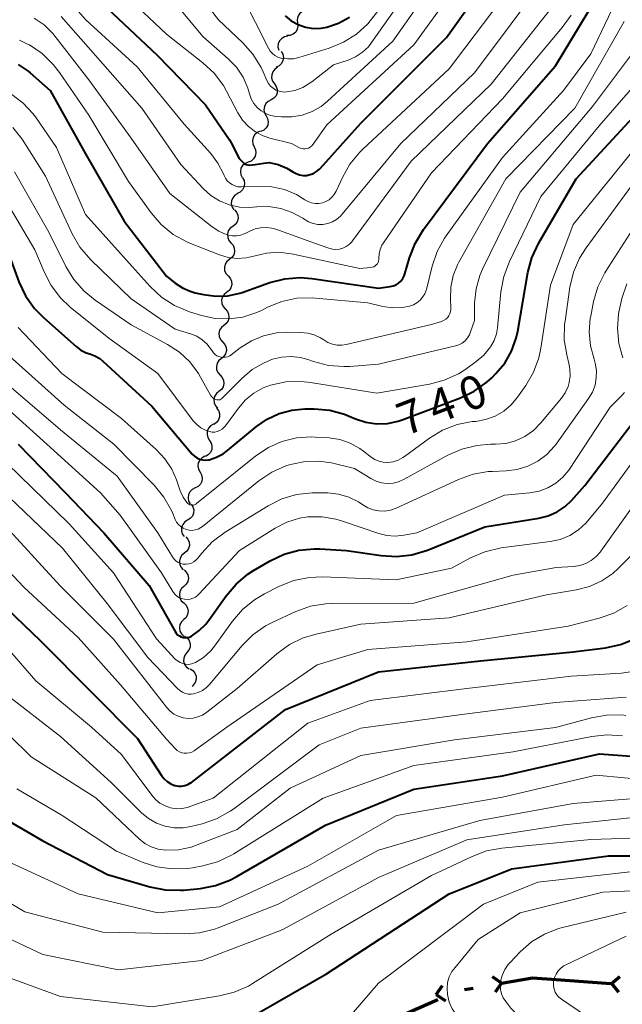
# Model space of a CAD drawing. Units: metres. Extents: x -70000 to -68000, y 18000 to 19500.
# Drawn here: x -68880 to -68811, y 19190 to 19301 of the extents above; entities that cross this region are included whole.
import ezdxf

# ---------------------------------------------------------------- set-up
doc = ezdxf.new("R2010")
doc.units = ezdxf.units.M
for name, color, linetype, lineweight in [('110100_都府県界', 7, 'Continuous', 70), ('510200_細流', 7, 'Continuous', 30), ('710100_等高線(計曲線)', 7, 'Continuous', 40), ('710200_等高線(主曲線)', 7, 'Continuous', 13)]:
    doc.layers.add(name, color=color, linetype=linetype, lineweight=lineweight)
doc.styles.add('Style-WORKING', font='MS Gothic.ttf')

msp = doc.modelspace()

# ---------------------------------------------------------------- linework, layer by layer
at = {"layer": '110100_都府県界', "linetype": 'Continuous', "lineweight": 70}
for p, q in [((-68825.09, 19192.08), (-68826.11, 19192.79)), ((-68812.67, 19192.02), (-68811.7, 19192.82)), ((-68832.48, 19190.78), (-68831.76, 19191.8)), ((-68829.27, 19191.34), (-68828.29, 19191.52)), ((-68825.09, 19192.08), (-68825.81, 19191.05)), ((-68812.67, 19192.02), (-68811.87, 19191.06)), ((-68838.02, 19187.69), (-68832.31, 19190.24)), ((-68832.48, 19190.78), (-68831.45, 19190.06))]:
    msp.add_line(p, q, dxfattribs=at)
at = {"layer": '110100_都府県界', "linetype": 'Continuous', "lineweight": 70, "flags": 128}
for points in [[(-68825.09, 19192.08), (-68821.6, 19192.69), (-68818.9, 19192.49)], [(-68818.9, 19192.49), (-68813.27, 19192.08), (-68812.67, 19192.02)]]:
    msp.add_lwpolyline(points, dxfattribs=at)
at = {"layer": '510200_細流', "linetype": 'Continuous', "lineweight": 30, "flags": 128}
for points in [[(-68846.95, 19302.08), (-68847.32, 19302.06), (-68847.66, 19301.93), (-68847.94, 19301.69), (-68848.13, 19301.37), (-68848.21, 19301.01), (-68848.16, 19300.65)], [(-68848.16, 19300.65), (-68848.12, 19300.28), (-68848.2, 19299.93), (-68848.38, 19299.61), (-68848.67, 19299.37), (-68849.01, 19299.24), (-68849.37, 19299.22)], [(-68849.27, 19299.14), (-68849.63, 19299.07), (-68849.95, 19298.9), (-68850.2, 19298.62), (-68850.35, 19298.29), (-68850.38, 19297.92), (-68850.29, 19297.57)], [(-68850.01, 19297.43), (-68849.83, 19297.11), (-68849.77, 19296.75), (-68849.82, 19296.39), (-68849.99, 19296.06), (-68850.26, 19295.81), (-68850.59, 19295.65)], [(-68850.42, 19295.6), (-68850.73, 19295.41), (-68850.96, 19295.13), (-68851.09, 19294.78), (-68851.1, 19294.42), (-68851, 19294.06), (-68850.78, 19293.77)], [(-68850.78, 19293.77), (-68850.57, 19293.47), (-68850.46, 19293.12), (-68850.47, 19292.75), (-68850.6, 19292.4), (-68850.84, 19292.12), (-68851.15, 19291.93)], [(-68851.15, 19291.93), (-68851.48, 19291.77), (-68851.75, 19291.52), (-68851.92, 19291.19), (-68851.97, 19290.83), (-68851.91, 19290.47), (-68851.73, 19290.14)], [(-68851.73, 19290.14), (-68851.55, 19289.82), (-68851.49, 19289.46), (-68851.54, 19289.1), (-68851.71, 19288.77), (-68851.97, 19288.52), (-68852.31, 19288.36)], [(-68852.39, 19288.39), (-68852.73, 19288.26), (-68853.01, 19288.02), (-68853.2, 19287.7), (-68853.27, 19287.34), (-68853.23, 19286.98), (-68853.07, 19286.65)], [(-68853.07, 19286.65), (-68852.92, 19286.31), (-68852.87, 19285.95), (-68852.95, 19285.59), (-68853.14, 19285.27), (-68853.42, 19285.03), (-68853.76, 19284.9)], [(-68853.76, 19284.9), (-68854.1, 19284.76), (-68854.38, 19284.52), (-68854.57, 19284.21), (-68854.64, 19283.85), (-68854.6, 19283.48), (-68854.44, 19283.15)], [(-68854.4, 19283.14), (-68854.22, 19282.81), (-68854.17, 19282.45), (-68854.23, 19282.09), (-68854.4, 19281.76), (-68854.67, 19281.51), (-68855, 19281.36)], [(-68854.94, 19281.34), (-68855.26, 19281.16), (-68855.5, 19280.88), (-68855.64, 19280.54), (-68855.66, 19280.18), (-68855.57, 19279.82), (-68855.36, 19279.52)], [(-68855.3, 19279.51), (-68855.06, 19279.23), (-68854.93, 19278.89), (-68854.9, 19278.52), (-68855, 19278.17), (-68855.21, 19277.86), (-68855.5, 19277.64)], [(-68855.5, 19277.64), (-68855.79, 19277.42), (-68856, 19277.12), (-68856.09, 19276.76), (-68856.07, 19276.4), (-68855.93, 19276.06), (-68855.7, 19275.78)], [(-68855.7, 19275.78), (-68855.46, 19275.5), (-68855.32, 19275.16), (-68855.3, 19274.79), (-68855.39, 19274.44), (-68855.6, 19274.13), (-68855.89, 19273.91)], [(-68855.87, 19273.91), (-68856.16, 19273.68), (-68856.36, 19273.38), (-68856.45, 19273.02), (-68856.42, 19272.65), (-68856.28, 19272.32), (-68856.03, 19272.04)], [(-68856.03, 19272.04), (-68855.79, 19271.77), (-68855.64, 19271.43), (-68855.61, 19271.06), (-68855.71, 19270.71), (-68855.9, 19270.4), (-68856.19, 19270.17)], [(-68856.19, 19270.17), (-68856.48, 19269.95), (-68856.68, 19269.64), (-68856.77, 19269.28), (-68856.74, 19268.92), (-68856.6, 19268.58), (-68856.36, 19268.31)], [(-68856.36, 19268.31), (-68856.11, 19268.03), (-68855.97, 19267.7), (-68855.94, 19267.33), (-68856.03, 19266.97), (-68856.23, 19266.67), (-68856.52, 19266.44)], [(-68856.5, 19266.44), (-68856.79, 19266.21), (-68856.98, 19265.9), (-68857.07, 19265.54), (-68857.04, 19265.17), (-68856.89, 19264.84), (-68856.64, 19264.57)], [(-68856.64, 19264.57), (-68856.4, 19264.3), (-68856.25, 19263.96), (-68856.21, 19263.6), (-68856.3, 19263.24), (-68856.5, 19262.93), (-68856.79, 19262.7)], [(-68856.79, 19262.7), (-68857.07, 19262.47), (-68857.27, 19262.16), (-68857.35, 19261.8), (-68857.32, 19261.44), (-68857.18, 19261.1), (-68856.93, 19260.83)], [(-68856.93, 19260.83), (-68856.68, 19260.56), (-68856.53, 19260.22), (-68856.5, 19259.86), (-68856.59, 19259.5), (-68856.78, 19259.19), (-68857.07, 19258.96)], [(-68857.07, 19258.96), (-68857.35, 19258.73), (-68857.55, 19258.42), (-68857.64, 19258.06), (-68857.6, 19257.7), (-68857.46, 19257.36), (-68857.21, 19257.09)], [(-68857.34, 19257.1), (-68857.11, 19256.81), (-68856.99, 19256.47), (-68856.99, 19256.1), (-68857.1, 19255.75), (-68857.32, 19255.46), (-68857.63, 19255.25)], [(-68857.68, 19255.26), (-68858, 19255.08), (-68858.24, 19254.81), (-68858.39, 19254.47), (-68858.41, 19254.1), (-68858.32, 19253.75), (-68858.12, 19253.44)], [(-68858.13, 19253.44), (-68857.93, 19253.13), (-68857.85, 19252.78), (-68857.88, 19252.41), (-68858.03, 19252.07), (-68858.27, 19251.8), (-68858.6, 19251.63)], [(-68858.64, 19251.64), (-68858.97, 19251.48), (-68859.23, 19251.22), (-68859.4, 19250.89), (-68859.45, 19250.53), (-68859.38, 19250.17), (-68859.2, 19249.85)], [(-68859.2, 19249.85), (-68859.02, 19249.53), (-68858.95, 19249.17), (-68859, 19248.8), (-68859.16, 19248.48), (-68859.42, 19248.22), (-68859.75, 19248.06)], [(-68859.75, 19248.06), (-68860.08, 19247.9), (-68860.34, 19247.64), (-68860.51, 19247.31), (-68860.56, 19246.95), (-68860.49, 19246.58), (-68860.31, 19246.27)], [(-68860.22, 19246.24), (-68860.01, 19245.94), (-68859.91, 19245.59), (-68859.93, 19245.22), (-68860.06, 19244.88), (-68860.3, 19244.6), (-68860.61, 19244.41)], [(-68860.61, 19244.41), (-68860.93, 19244.22), (-68861.16, 19243.94), (-68861.29, 19243.6), (-68861.31, 19243.23), (-68861.21, 19242.88), (-68861, 19242.58)], [(-68860.82, 19242.55), (-68860.57, 19242.28), (-68860.43, 19241.94), (-68860.4, 19241.57), (-68860.49, 19241.22), (-68860.69, 19240.91), (-68860.98, 19240.68)], [(-68860.96, 19240.68), (-68861.24, 19240.45), (-68861.44, 19240.13), (-68861.52, 19239.78), (-68861.49, 19239.41), (-68861.34, 19239.08), (-68861.09, 19238.81)], [(-68861.01, 19238.81), (-68860.75, 19238.55), (-68860.58, 19238.23), (-68860.52, 19237.86), (-68860.59, 19237.5), (-68860.76, 19237.18), (-68861.03, 19236.93)], [(-68861.03, 19236.93), (-68861.3, 19236.68), (-68861.48, 19236.36), (-68861.54, 19236), (-68861.48, 19235.63), (-68861.32, 19235.31), (-68861.05, 19235.06)], [(-68861.04, 19235.06), (-68860.77, 19234.81), (-68860.6, 19234.48), (-68860.54, 19234.12), (-68860.6, 19233.76), (-68860.77, 19233.43), (-68861.04, 19233.18)], [(-68861.04, 19233.18), (-68861.31, 19232.93), (-68861.48, 19232.61), (-68861.54, 19232.24), (-68861.48, 19231.88), (-68861.31, 19231.56), (-68861.04, 19231.31)], [(-68860.94, 19231.31), (-68860.64, 19231.1), (-68860.43, 19230.8), (-68860.32, 19230.45), (-68860.33, 19230.08), (-68860.46, 19229.74), (-68860.69, 19229.45)], [(-68860.69, 19229.45), (-68860.92, 19229.17), (-68861.05, 19228.83), (-68861.06, 19228.46), (-68860.95, 19228.11), (-68860.74, 19227.81), (-68860.44, 19227.6)], [(-68860.33, 19227.61), (-68860.02, 19227.42), (-68859.79, 19227.14), (-68859.65, 19226.79), (-68859.64, 19226.43), (-68859.75, 19226.07), (-68859.96, 19225.78)], [(-68859.98, 19225.77), (-68860.1, 19225.62)]]:
    msp.add_lwpolyline(points, dxfattribs=at)
at = {"layer": '710100_等高線(計曲線)', "linetype": 'Continuous', "lineweight": 40, "flags": 128}
for points, elevation in [([(-68851.39, 19284.86), (-68850.35, 19284.63), (-68849.37, 19284.23), (-68848.7, 19283.82), (-68848.34, 19283.62), (-68847.96, 19283.48), (-68847.55, 19283.41), (-68847.15, 19283.41), (-68846.74, 19283.49), (-68846.36, 19283.63), (-68846.01, 19283.83), (-68845.7, 19284.1), (-68845.62, 19284.18), (-68841, 19289.31), (-68831.3, 19299), (-68825, 19307.91), (-68819.67, 19319), (-68817.56, 19322.88), (-68816.65, 19324.26), (-68815.51, 19325.46), (-68814.39, 19326.31), (-68813.24, 19326.93), (-68812, 19327.33), (-68810.7, 19327.52)], 720), ([(-68879.78, 19295.96), (-68878.64, 19295.19), (-68878.42, 19295), (-68876.14, 19293), (-68872.17, 19285.83), (-68867.78, 19278.22), (-68863, 19272.02), (-68862, 19271.22), (-68861.19, 19270.68), (-68860.3, 19270.3), (-68859.75, 19270.14), (-68858.79, 19269.93), (-68857.42, 19269.74), (-68856.04, 19269.8), (-68854.7, 19270.09), (-68854.43, 19270.18), (-68851.31, 19271.28), (-68849.62, 19271.71), (-68847.88, 19271.85), (-68846.57, 19271.75), (-68839, 19270.66), (-68837.69, 19270.83), (-68837.35, 19270.91), (-68837.03, 19271.04), (-68836.73, 19271.23), (-68836.48, 19271.46), (-68836.26, 19271.74), (-68836.1, 19272.05), (-68836.02, 19272.27), (-68835.5, 19274.08), (-68834.88, 19275.71), (-68833.91, 19277.29), (-68826.69, 19287), (-68819, 19295.8), (-68813.43, 19305)], 730), ([(-68921.02, 19302.98), (-68917.89, 19299), (-68912.38, 19293.62), (-68907, 19287.75), (-68903.57, 19285.3), (-68902.07, 19284.42), (-68900.44, 19283.81), (-68898.72, 19283.49), (-68897.24, 19283.45), (-68891.36, 19283.76), (-68890.06, 19283.71), (-68888.79, 19283.44), (-68887.59, 19282.95), (-68887, 19282.62), (-68886.93, 19282.57), (-68885.54, 19281.52), (-68884.36, 19280.24), (-68883.79, 19279.43), (-68881, 19274.97), (-68879.68, 19271.37), (-68878.93, 19269.79), (-68877.93, 19268.37), (-68876.91, 19267.33)], 740), ([(-68869.7, 19302.3), (-68864.03, 19297), (-68858.6, 19291.4), (-68855.88, 19287.43), (-68855.5, 19286.75), (-68855.2, 19286.09), (-68854.79, 19285.33), (-68854.15, 19284.67), (-68853.63, 19284.56), (-68852.96, 19284.65), (-68851.99, 19284.79), (-68851.39, 19284.86)], 720), ([(-68849.57, 19301.44), (-68848.88, 19300.88), (-68848.11, 19300.45), (-68847.28, 19300.16), (-68846.4, 19300.03), (-68845.52, 19300.04), (-68844.84, 19300.16), (-68843.52, 19300.61), (-68842.3, 19301.28)], 710), ([(-68876.91, 19267.33), (-68873.2, 19264.05), (-68872.67, 19263.66), (-68872.08, 19263.36), (-68871.68, 19263.23), (-68871.09, 19263.01), (-68870.55, 19262.7), (-68870.18, 19262.4), (-68864.67, 19257.33), (-68860.08, 19251.9), (-68859.84, 19251.67), (-68859.56, 19251.47), (-68859.25, 19251.33), (-68858.92, 19251.24), (-68858.58, 19251.22), (-68858.24, 19251.25), (-68858.16, 19251.26), (-68857.34, 19251.53), (-68856.58, 19251.93), (-68856.09, 19252.29), (-68852.83, 19255.01), (-68851.6, 19255.86), (-68850.24, 19256.49), (-68848.8, 19256.87), (-68847.33, 19257), (-68846.27, 19257), (-68844.53, 19256.85), (-68842.85, 19256.4), (-68842.34, 19256.19), (-68841.61, 19255.88), (-68840.44, 19255.5), (-68839.22, 19255.32), (-68837.99, 19255.36), (-68836.78, 19255.62), (-68836.34, 19255.76), (-68829.75, 19258.24), (-68828.18, 19258.99), (-68826.76, 19260.01), (-68826.2, 19260.52), (-68825.73, 19261), (-68824.73, 19262.19), (-68823.95, 19263.53), (-68823.42, 19264.99), (-68823.24, 19265.79), (-68822.11, 19272.41), (-68821.66, 19274.1), (-68820.88, 19275.77), (-68816.65, 19283), (-68807, 19293.45)], 740), ([(-68858.54, 19232.68), (-68858.21, 19233.1), (-68856.25, 19235.88), (-68855.12, 19237.2), (-68853.78, 19238.32), (-68853.14, 19238.72), (-68851.25, 19239.83), (-68849.68, 19240.57), (-68848.01, 19241.03), (-68846.28, 19241.19), (-68845.64, 19241.18), (-68842.63, 19241), (-68838.71, 19240.41), (-68836.97, 19240.31), (-68835.24, 19240.5), (-68833.45, 19241.04), (-68827, 19243.67), (-68820.87, 19244.65), (-68819.8, 19244.92), (-68818.8, 19245.36), (-68817.89, 19245.98), (-68817.17, 19246.66), (-68815.67, 19248.33), (-68809, 19257.07)], 750), ([(-68879.77, 19253), (-68874.44, 19247.56), (-68870.08, 19243), (-68864.95, 19237.05), (-68862.02, 19231.83), (-68861.89, 19231.63), (-68861.73, 19231.46), (-68861.54, 19231.33), (-68861.32, 19231.23), (-68861.1, 19231.16), (-68860.86, 19231.14), (-68860.63, 19231.16), (-68860.4, 19231.21), (-68860.18, 19231.32), (-68859.3, 19231.93), (-68858.54, 19232.68)], 750), ([(-68883, 19236.29), (-68877.23, 19230.77), (-68871.51, 19225), (-68866.28, 19219.72), (-68863.56, 19215.55), (-68863.27, 19215.18), (-68862.92, 19214.86), (-68862.52, 19214.61), (-68862.08, 19214.43), (-68862, 19214.41), (-68861.64, 19214.35), (-68861.28, 19214.35), (-68860.92, 19214.41), (-68860.58, 19214.53), (-68860.26, 19214.71), (-68860.18, 19214.77), (-68849.55, 19223), (-68839, 19227.26), (-68827.47, 19228.53), (-68817, 19229.52), (-68813.34, 19229.98), (-68811.64, 19230.35), (-68810.03, 19231.01)], 760), ([(-68882.25, 19211.22), (-68877, 19208.18), (-68869.65, 19204.35), (-68864.86, 19202.95), (-68863.15, 19202.61), (-68861.41, 19202.57), (-68861.07, 19202.6), (-68859.15, 19202.79), (-68857.44, 19203.11), (-68855.81, 19203.72), (-68855.13, 19204.08), (-68845, 19209.95), (-68835, 19213.99), (-68825, 19215.53), (-68814, 19218), (-68808.43, 19217.57)], 770), ([(-68854.28, 19187.72), (-68844.89, 19193.11), (-68831, 19202.17), (-68823.94, 19205), (-68813, 19206.46), (-68801.52, 19206.48)], 780)]:
    msp.add_lwpolyline(points, dxfattribs=dict(at, elevation=elevation))
at = {"layer": '710200_等高線(主曲線)', "linetype": 'Continuous', "lineweight": 13, "flags": 128}
for points, elevation in [([(-68842.66, 19275.37), (-68842.33, 19275.6), (-68842.04, 19275.89), (-68841.97, 19275.99), (-68835.3, 19285), (-68826.28, 19293.72), (-68818.72, 19303.28), (-68814.81, 19315), (-68813.57, 19317.21), (-68812.86, 19318.26), (-68811.98, 19319.17), (-68810.95, 19319.91)], 726), ([(-68868.96, 19305.04), (-68863, 19299.38), (-68858.88, 19296.14), (-68857.6, 19294.95), (-68856.56, 19293.56), (-68856.19, 19292.91), (-68854.92, 19290.48), (-68854.39, 19289.65), (-68853.72, 19288.93), (-68852.94, 19288.33), (-68852.07, 19287.88), (-68851.31, 19287.62), (-68848.86, 19287), (-68847.93, 19286.53), (-68847.74, 19286.45), (-68847.53, 19286.41), (-68847.32, 19286.4), (-68847.11, 19286.43), (-68846.92, 19286.5), (-68846.73, 19286.6), (-68846.57, 19286.73), (-68846.43, 19286.89), (-68846.4, 19286.92), (-68844.86, 19289.14), (-68835, 19298.18), (-68827.59, 19308.41)], 718), ([(-68863.74, 19305), (-68858.9, 19299.1), (-68856.02, 19296.6), (-68855.09, 19295.63), (-68854.33, 19294.51), (-68853.78, 19293.27), (-68853.59, 19292.64), (-68853.4, 19292.07), (-68853.11, 19291.55), (-68852.73, 19291.09), (-68852.28, 19290.7), (-68851.77, 19290.39), (-68851.21, 19290.18), (-68850.57, 19290.06), (-68850, 19290.01), (-68848.81, 19290.01), (-68847.64, 19290.21), (-68846.53, 19290.62), (-68845.5, 19291.21), (-68844.79, 19291.79), (-68837.4, 19298.6), (-68830.08, 19309)], 716), ([(-68862.29, 19307.71), (-68857.12, 19301), (-68854.37, 19298.4), (-68853.21, 19297.1), (-68852.29, 19295.61), (-68852.07, 19295.13), (-68851.64, 19294.14), (-68851.45, 19293.81), (-68851.22, 19293.51), (-68850.93, 19293.26), (-68850.61, 19293.06), (-68850.25, 19292.92), (-68849.88, 19292.84), (-68849.5, 19292.83), (-68849.41, 19292.84), (-68848.46, 19293.02), (-68847.56, 19293.36), (-68846.73, 19293.86), (-68846.57, 19293.98), (-68844.09, 19295.91), (-68842.44, 19296.45), (-68841.6, 19296.82), (-68840.83, 19297.32), (-68840.16, 19297.95), (-68839.79, 19298.42), (-68833, 19308.06)], 714), ([(-68875.92, 19305.31), (-68872.13, 19301), (-68866.31, 19295.69), (-68861, 19289.21), (-68857.98, 19285.87), (-68857.17, 19284.79), (-68856.55, 19283.59), (-68856.48, 19283.41), (-68856.33, 19283.09), (-68856.12, 19282.8), (-68855.87, 19282.56), (-68855.58, 19282.36), (-68855.26, 19282.21), (-68854.92, 19282.13), (-68854.57, 19282.1), (-68854.5, 19282.1), (-68852.56, 19282.19), (-68851.09, 19282.12), (-68849.65, 19281.81), (-68848.29, 19281.24), (-68847.34, 19280.66), (-68846.98, 19280.46), (-68846.59, 19280.31), (-68846.18, 19280.24), (-68845.76, 19280.24), (-68845.35, 19280.31), (-68844.96, 19280.46), (-68844.6, 19280.66), (-68844.28, 19280.93), (-68844.02, 19281.25), (-68843.8, 19281.63), (-68843.1, 19283.17), (-68842.25, 19284.68), (-68841.14, 19286.03), (-68840.79, 19286.37), (-68831, 19295.45), (-68822.3, 19307)], 722), ([(-68874.91, 19301.37), (-68871.04, 19296.96), (-68865.78, 19291), (-68861.36, 19284.64), (-68858.84, 19281.93), (-68857.97, 19281.14), (-68856.98, 19280.51), (-68855.9, 19280.07), (-68854.75, 19279.82), (-68853.58, 19279.78), (-68853.2, 19279.8), (-68852.79, 19279.85), (-68851.42, 19279.87), (-68850.07, 19279.66), (-68848.77, 19279.22), (-68847.57, 19278.55), (-68847.42, 19278.45), (-68846.94, 19278.17), (-68846.42, 19277.97), (-68845.87, 19277.87), (-68845.31, 19277.87), (-68844.76, 19277.96), (-68844.23, 19278.15), (-68843.75, 19278.43), (-68843.32, 19278.78), (-68843.11, 19279.02), (-68836.49, 19287), (-68828.14, 19295), (-68819.87, 19306.13)], 724), ([(-68854.38, 19303.62), (-68851.46, 19297.78), (-68851.26, 19297.46), (-68851.02, 19297.19), (-68850.73, 19296.95), (-68850.4, 19296.78), (-68850.05, 19296.66), (-68850, 19296.65), (-68849.32, 19296.57), (-68848.64, 19296.6), (-68848.02, 19296.74), (-68844.59, 19297.8), (-68842.97, 19298.46), (-68841.5, 19299.39), (-68840.21, 19300.56), (-68839.14, 19301.94)], 712), ([(-68880.49, 19292.56), (-68879.21, 19291.59), (-68878.12, 19290.41), (-68877.83, 19290.01), (-68875.44, 19286.56), (-68872.15, 19279), (-68866.89, 19273.11), (-68864.83, 19270.83), (-68863.55, 19269.64), (-68862.09, 19268.7), (-68860.4, 19267.99), (-68859.02, 19267.57), (-68857.49, 19267.23), (-68855.93, 19267.17), (-68854.37, 19267.38), (-68852.88, 19267.85), (-68852.26, 19268.14), (-68851.58, 19268.49), (-68849.96, 19269.14), (-68848.25, 19269.51), (-68846.51, 19269.57), (-68846.12, 19269.54), (-68840.2, 19269), (-68838.51, 19268.59), (-68837.43, 19268.43), (-68836.34, 19268.46), (-68835.49, 19268.61), (-68835.06, 19268.77), (-68834.66, 19268.99), (-68834.31, 19269.28), (-68834.02, 19269.62), (-68833.78, 19270.01), (-68833.62, 19270.44), (-68833.6, 19270.51), (-68832.95, 19273.14), (-68832.38, 19274.79), (-68831.54, 19276.31), (-68831.37, 19276.56), (-68825, 19285.42), (-68818.08, 19293), (-68815, 19297.16), (-68812.21, 19303)], 732), ([(-68860.26, 19275.69), (-68856.99, 19274.41), (-68856.01, 19274.12), (-68855, 19274.01), (-68853.99, 19274.07), (-68852.98, 19274.31), (-68851.67, 19274.63), (-68850.33, 19274.72), (-68848.87, 19274.55), (-68841.12, 19272.88), (-68839.88, 19272.99), (-68839.71, 19273.02), (-68839.54, 19273.08), (-68839.39, 19273.17), (-68839.26, 19273.28), (-68839.14, 19273.42), (-68839.06, 19273.57), (-68839, 19273.74), (-68838.96, 19273.91), (-68838.96, 19274.04), (-68838.94, 19274.54), (-68838.83, 19275.03), (-68838.63, 19275.5), (-68838.45, 19275.79), (-68833, 19283.68), (-68825, 19292.07), (-68818.22, 19300.11), (-68817.21, 19301.53)], 728), ([(-68877.97, 19301.2), (-68876.83, 19300.42), (-68875.85, 19299.46), (-68875.57, 19299.12), (-68871.79, 19294.21), (-68867, 19287.62), (-68862.63, 19281.37), (-68857.81, 19277.57), (-68857.07, 19277.08), (-68856.25, 19276.73), (-68856, 19276.65), (-68855.54, 19276.57), (-68855.08, 19276.57), (-68854.63, 19276.64), (-68854.19, 19276.8), (-68854.08, 19276.85), (-68853.58, 19277.11), (-68852.98, 19277.36), (-68852.35, 19277.49), (-68851.71, 19277.52), (-68851.07, 19277.43), (-68850.64, 19277.31), (-68846.25, 19275.75), (-68844.63, 19275.17), (-68844.23, 19275.07), (-68843.83, 19275.04), (-68843.42, 19275.08), (-68843.03, 19275.19), (-68842.66, 19275.37)], 726), ([(-68844.74, 19264.52), (-68844.23, 19264.32), (-68843.7, 19264.21), (-68843.15, 19264.2), (-68842.65, 19264.28), (-68833, 19266.53), (-68831.88, 19266.88), (-68831.64, 19266.99), (-68831.41, 19267.13), (-68831.22, 19267.31), (-68831.06, 19267.52), (-68830.94, 19267.75), (-68830.86, 19268), (-68830.82, 19268.26), (-68830.82, 19268.41), (-68830.88, 19269.45), (-68830.84, 19270.77), (-68830.56, 19272.07), (-68830.07, 19273.3), (-68829.92, 19273.58), (-68824.62, 19283), (-68816.8, 19291), (-68811.21, 19300.79)], 734), ([(-68839, 19262.06), (-68830.31, 19264.12), (-68829.92, 19264.25), (-68829.55, 19264.45), (-68829.22, 19264.71), (-68828.94, 19265.02), (-68828.72, 19265.38), (-68828.59, 19265.72), (-68828.17, 19267), (-68828.14, 19269), (-68827.98, 19270.56), (-68827.55, 19272.07), (-68827.23, 19272.8), (-68823, 19281.49), (-68814.81, 19291.19), (-68808.35, 19299.78)], 736), ([(-68879.63, 19298.69), (-68878.72, 19298.26), (-68878.5, 19298.15), (-68877.06, 19297.17), (-68875.8, 19295.96), (-68875.09, 19295.05), (-68871.78, 19290.22), (-68867.28, 19282.72), (-68864.72, 19279.16), (-68863.58, 19277.84), (-68862.23, 19276.73), (-68860.71, 19275.88), (-68860.26, 19275.69)], 728), ([(-68859.96, 19255.67), (-68859.57, 19255.24), (-68859.11, 19254.87), (-68858.59, 19254.6), (-68858.13, 19254.44), (-68857.84, 19254.39), (-68857.54, 19254.39), (-68857.25, 19254.45), (-68856.97, 19254.55), (-68856.71, 19254.7), (-68856.49, 19254.89), (-68856.31, 19255.09), (-68854.86, 19257.1), (-68854.07, 19258.02), (-68853.12, 19258.79), (-68852.06, 19259.38), (-68851.24, 19259.69), (-68851.22, 19259.69), (-68849.51, 19260.05), (-68847.77, 19260.11), (-68846.71, 19260), (-68839.21, 19258.79), (-68833.25, 19259.81), (-68831.57, 19260.25), (-68829.98, 19260.97), (-68829.14, 19261.51), (-68827.97, 19262.35), (-68827.1, 19263.09), (-68826.34, 19264.02), (-68825.94, 19264.73), (-68825.68, 19265.49), (-68825.56, 19266.18), (-68825.17, 19270.25), (-68824.85, 19271.97), (-68824.21, 19273.67), (-68820.65, 19281), (-68814.03, 19289), (-68806.48, 19297.73)], 738), ([(-68880.36, 19288.82), (-68879.46, 19287.7), (-68879.33, 19287.51), (-68876.68, 19283.32), (-68873.65, 19276.8), (-68872.78, 19275.29), (-68871.55, 19273.85), (-68867, 19269.43), (-68862, 19266), (-68860.26, 19265.48), (-68859.58, 19265.21), (-68858.96, 19264.83), (-68858.41, 19264.34), (-68857.96, 19263.77), (-68857.83, 19263.55), (-68857.68, 19263.34), (-68857.5, 19263.16), (-68857.3, 19263.01), (-68857.07, 19262.91), (-68856.82, 19262.84), (-68856.57, 19262.81), (-68856.31, 19262.84), (-68856.07, 19262.9), (-68855.84, 19263.01), (-68855.67, 19263.12), (-68854.66, 19263.89), (-68853.39, 19264.7), (-68852.01, 19265.27), (-68850.54, 19265.59), (-68849.37, 19265.66), (-68847.79, 19265.65), (-68847.02, 19265.58), (-68846.27, 19265.37), (-68845.58, 19265.04), (-68845.2, 19264.8), (-68844.74, 19264.52)], 734), ([(-68860.35, 19246.17), (-68860.22, 19246.14), (-68860.08, 19246.12), (-68859.95, 19246.13), (-68859.81, 19246.17), (-68859.69, 19246.23), (-68859.59, 19246.3), (-68852.87, 19251.71), (-68851.47, 19252.64), (-68849.93, 19253.32), (-68848.29, 19253.73), (-68846.61, 19253.84), (-68846.18, 19253.82), (-68844.59, 19253.72), (-68843.38, 19253.53), (-68842.21, 19253.13), (-68841.13, 19252.54), (-68840.71, 19252.24), (-68839.83, 19251.55), (-68839.41, 19251.28), (-68838.96, 19251.09), (-68838.47, 19250.98), (-68837.95, 19250.95), (-68837.35, 19251.03), (-68836.78, 19251.22), (-68836.24, 19251.5), (-68836.06, 19251.62), (-68833.25, 19253.68), (-68831.76, 19254.58), (-68830.13, 19255.22), (-68828.42, 19255.56), (-68828.22, 19255.58), (-68828, 19255.59), (-68826.89, 19255.79), (-68825.83, 19256.18), (-68824.85, 19256.75), (-68823.99, 19257.47), (-68823.27, 19258.33), (-68822.34, 19259.64), (-68821.47, 19261.15), (-68820.87, 19262.79), (-68820.64, 19263.87), (-68819.55, 19271), (-68817, 19277.84), (-68807.93, 19289)], 742), ([(-68817.45, 19262), (-68817.72, 19263.1), (-68817.99, 19264.82), (-68817.96, 19266.56), (-68817.91, 19266.94), (-68817.36, 19270.76), (-68816.96, 19272.45), (-68816.27, 19274.05), (-68815.53, 19275.23), (-68808.37, 19285)], 744), ([(-68880.18, 19283.82), (-68876.31, 19277), (-68874.38, 19273.1), (-68873.47, 19271.62), (-68872.32, 19270.31), (-68871.08, 19269.31), (-68867, 19266.5), (-68862.87, 19264.29), (-68861.52, 19263.41), (-68860.34, 19262.31), (-68859.37, 19261.01), (-68859.13, 19260.6), (-68858.01, 19258.57), (-68857.9, 19258.4), (-68857.76, 19258.26), (-68857.6, 19258.14), (-68857.4, 19258.05), (-68857.29, 19258.02), (-68857.17, 19258.01), (-68857.06, 19258.02), (-68856.95, 19258.04), (-68856.84, 19258.09), (-68856.75, 19258.16), (-68856.7, 19258.2), (-68854.48, 19260.44), (-68853.3, 19261.44), (-68851.96, 19262.23), (-68851, 19262.61), (-68849.97, 19262.86), (-68848.9, 19262.93), (-68847.85, 19262.81), (-68847.01, 19262.58), (-68846.36, 19262.35), (-68844.67, 19261.92), (-68842.94, 19261.78), (-68842.24, 19261.81), (-68839, 19262.06)], 736), ([(-68882.03, 19281.97), (-68877.88, 19275), (-68876.85, 19272.49), (-68876.04, 19270.95), (-68874.99, 19269.56), (-68873.88, 19268.52), (-68869.53, 19265), (-68863.99, 19261), (-68859.96, 19255.67)], 738), ([(-68814.81, 19258.89), (-68814.52, 19259.68), (-68814.37, 19260.5), (-68814.36, 19261.34), (-68814.49, 19262.16), (-68814.63, 19262.62), (-68815.04, 19264.14), (-68815.18, 19265.71), (-68815.05, 19267.28), (-68815.01, 19267.49), (-68814.68, 19269.14), (-68814.19, 19270.82), (-68813.42, 19272.38), (-68813.28, 19272.59), (-68807.87, 19281)], 746), ([(-68811.36, 19262.79), (-68811.82, 19264.4), (-68811.98, 19266.08), (-68811.86, 19267.75), (-68811.71, 19268.48), (-68811.47, 19269.48), (-68810.91, 19271.13)], 748), ([(-68879.78, 19266.22), (-68874.84, 19261), (-68868.1, 19255.9), (-68864.17, 19252.41), (-68863.19, 19251.37), (-68862.4, 19250.17), (-68861.88, 19249), (-68861.43, 19247.73), (-68861.11, 19247.04), (-68860.68, 19246.41), (-68860.58, 19246.31), (-68860.47, 19246.23), (-68860.35, 19246.17)], 742), ([(-68880.8, 19263), (-68874.58, 19257.42), (-68868.94, 19253), (-68864.4, 19248.38), (-68863.29, 19247.03), (-68862.43, 19245.52), (-68862.28, 19245.16), (-68862.01, 19244.51), (-68861.85, 19244.2), (-68861.64, 19243.92), (-68861.39, 19243.69), (-68861.1, 19243.5), (-68860.78, 19243.37), (-68860.44, 19243.29), (-68860.09, 19243.27), (-68859.75, 19243.32), (-68859.42, 19243.42), (-68859.11, 19243.58), (-68858.92, 19243.71), (-68852.54, 19248.87), (-68851.09, 19249.84), (-68849.5, 19250.55), (-68849.11, 19250.68), (-68848.78, 19250.77), (-68847.31, 19251.07), (-68845.81, 19251.11), (-68844.32, 19250.89), (-68841.73, 19250.27), (-68839.87, 19249.13), (-68839.29, 19248.84), (-68838.67, 19248.65), (-68838.02, 19248.57), (-68837.37, 19248.61), (-68836.74, 19248.76), (-68836.11, 19249.04), (-68831.18, 19251.76), (-68829.59, 19252.46), (-68827.9, 19252.88), (-68826.35, 19253), (-68825.78, 19253), (-68824.62, 19253.1), (-68823.5, 19253.4), (-68822.44, 19253.9), (-68821.48, 19254.57), (-68820.64, 19255.42), (-68818.32, 19258.21), (-68817.89, 19258.83), (-68817.57, 19259.52), (-68817.43, 19260), (-68817.33, 19260.74), (-68817.35, 19261.48), (-68817.45, 19262)], 744), ([(-68880.56, 19259.44), (-68875, 19254.65), (-68868.59, 19249.41), (-68863.99, 19243), (-68862.32, 19240.28), (-68862.14, 19240.03), (-68861.92, 19239.82), (-68861.66, 19239.65), (-68861.38, 19239.53), (-68861.09, 19239.46), (-68860.78, 19239.44), (-68860.48, 19239.47), (-68860.18, 19239.56), (-68859.91, 19239.7), (-68859.67, 19239.88), (-68859.44, 19240.11), (-68859, 19240.68), (-68857.81, 19241.96), (-68856.35, 19243.06), (-68851.49, 19246.04), (-68849.94, 19246.82), (-68848.27, 19247.32), (-68846.53, 19247.52), (-68846.07, 19247.52), (-68844.74, 19247.5), (-68843.54, 19247.37), (-68842.37, 19247.03), (-68841.29, 19246.5), (-68840.77, 19246.16), (-68840.22, 19245.82), (-68839.61, 19245.59), (-68838.97, 19245.46), (-68838.32, 19245.45), (-68837.67, 19245.55), (-68837, 19245.78), (-68829.95, 19249.03), (-68828.31, 19249.62), (-68826.59, 19249.91), (-68826.13, 19249.94), (-68824.57, 19250), (-68823.31, 19250.15), (-68822.1, 19250.52), (-68820.97, 19251.1), (-68819.96, 19251.86), (-68819.1, 19252.79), (-68818.92, 19253.03), (-68815.24, 19258.17), (-68814.81, 19258.89)], 746), ([(-68931.39, 19258.76), (-68930.07, 19258.31), (-68928.47, 19257.61), (-68927.03, 19256.64), (-68926.86, 19256.5), (-68922.7, 19253), (-68917.65, 19246.35), (-68913, 19239.35), (-68907.62, 19234.38), (-68902.48, 19229), (-68896.89, 19223.11), (-68892.23, 19217), (-68887.38, 19210.62), (-68881, 19205.87), (-68873, 19202.16), (-68863.98, 19200.02), (-68857, 19200.69), (-68847, 19205.31), (-68836.97, 19211.03), (-68825, 19213.12), (-68814.4, 19215.6), (-68807.96, 19215)], 772), ([(-68882.03, 19257.97), (-68876.54, 19253), (-68870.47, 19247.53), (-68868.25, 19245), (-68863.55, 19238.45), (-68862.27, 19236.35), (-68862.08, 19236.09), (-68861.85, 19235.87), (-68861.58, 19235.69), (-68861.28, 19235.56)], 748), ([(-68861.28, 19235.56), (-68860.97, 19235.48), (-68860.65, 19235.46), (-68860.32, 19235.5), (-68860.01, 19235.59), (-68859.72, 19235.73), (-68859.46, 19235.93), (-68859.33, 19236.06), (-68854.73, 19241), (-68850.7, 19243.52), (-68849.37, 19244.2), (-68847.94, 19244.63), (-68847, 19244.78), (-68845.4, 19244.8), (-68843.82, 19244.54), (-68843.1, 19244.32), (-68838.99, 19242.9), (-68838.06, 19242.67), (-68837.12, 19242.6), (-68836.13, 19242.71), (-68834.67, 19243), (-68824.77, 19247.23), (-68821.88, 19247.5), (-68820.85, 19247.69), (-68819.86, 19248.06), (-68818.95, 19248.6), (-68818.15, 19249.28), (-68817.48, 19250.09), (-68817.41, 19250.2), (-68812.81, 19257.19), (-68811.52, 19258.48), (-68811.2, 19258.86)], 748), ([(-68881, 19250.84), (-68874.01, 19243.99), (-68869, 19238.48), (-68864.14, 19231), (-68862, 19228.72), (-68861.74, 19228.5), (-68861.46, 19228.32), (-68861.15, 19228.2), (-68860.82, 19228.13), (-68860.48, 19228.12), (-68860.15, 19228.17), (-68859.83, 19228.28), (-68859.71, 19228.33), (-68858.82, 19228.9), (-68858.03, 19229.61), (-68857.57, 19230.18), (-68855.54, 19233), (-68854.4, 19234.32), (-68853.05, 19235.43), (-68851.9, 19236.1), (-68850.2, 19236.95), (-68848.58, 19237.59), (-68846.87, 19237.94), (-68845.33, 19238), (-68837, 19237.67), (-68830.74, 19239), (-68828.59, 19240.16), (-68826.99, 19240.85), (-68825.13, 19241.28), (-68819.58, 19242), (-68818.45, 19242.25), (-68817.38, 19242.69), (-68816.4, 19243.31), (-68815.54, 19244.09), (-68815.33, 19244.34), (-68813.66, 19246.34), (-68807.9, 19254.26)], 752), ([(-68854.44, 19230.24), (-68853.21, 19231.47), (-68851.78, 19232.47), (-68850.96, 19232.9), (-68848.36, 19234.09), (-68846.72, 19234.68), (-68845, 19234.97), (-68844.21, 19235), (-68835, 19235.02), (-68823.78, 19238.22), (-68818.92, 19239.08), (-68816.96, 19239.2), (-68816.25, 19239.3), (-68815.57, 19239.53), (-68814.94, 19239.87), (-68814.38, 19240.31), (-68813.9, 19240.85), (-68813.86, 19240.91), (-68806.65, 19251)], 754), ([(-68880.76, 19247), (-68874.76, 19241.24), (-68869.69, 19235), (-68865.09, 19228.91), (-68861.76, 19225.38), (-68861.49, 19225.15), (-68861.2, 19224.96), (-68860.87, 19224.83), (-68860.53, 19224.76), (-68860.19, 19224.76), (-68859.92, 19224.79), (-68859.4, 19224.94), (-68858.91, 19225.18), (-68858.47, 19225.5), (-68858.13, 19225.84), (-68854.44, 19230.24)], 754), ([(-68884.93, 19243), (-68879.14, 19236.86), (-68873, 19231.15), (-68868.19, 19225.81), (-68863, 19219.66), (-68862, 19218.59), (-68861.78, 19218.39), (-68861.54, 19218.24), (-68861.27, 19218.13), (-68860.99, 19218.07), (-68860.7, 19218.06), (-68860.41, 19218.1), (-68860.13, 19218.19), (-68859.88, 19218.33), (-68859.81, 19218.37), (-68856.17, 19221), (-68845.94, 19228.06), (-68840.22, 19229.78), (-68829, 19230.66), (-68817.57, 19232.43), (-68814.04, 19233.34), (-68812.39, 19233.92), (-68810.88, 19234.78)], 758), ([(-68880.76, 19243.24), (-68875.02, 19237), (-68869, 19230.97), (-68865, 19225.83), (-68863, 19223.26), (-68862.61, 19222.85), (-68862.16, 19222.5), (-68861.66, 19222.25)], 756), ([(-68861.66, 19222.25), (-68861.12, 19222.08), (-68860.56, 19222.01), (-68859.99, 19222.04), (-68859.44, 19222.17), (-68858.92, 19222.39), (-68858.44, 19222.7), (-68855, 19225.39), (-68850.5, 19229.32), (-68849.09, 19230.35), (-68847.52, 19231.12), (-68846.08, 19231.55), (-68841, 19232.67), (-68831, 19233.38), (-68820.02, 19235.98), (-68816.62, 19236.54), (-68815.14, 19236.92), (-68813.76, 19237.55), (-68812.5, 19238.41), (-68811.85, 19239), (-68809.86, 19241)], 756), ([(-68883, 19232.23), (-68877.76, 19226.24), (-68871.47, 19221), (-68868.07, 19217.93), (-68864.67, 19213.31), (-68864.24, 19212.83), (-68863.73, 19212.42), (-68863.15, 19212.11), (-68862.54, 19211.9), (-68861.89, 19211.8), (-68861.24, 19211.82), (-68860.6, 19211.95), (-68860.36, 19212.03), (-68857.73, 19213), (-68847, 19221.45), (-68839.96, 19224.04), (-68829, 19225.39), (-68817.22, 19226.78), (-68811.52, 19227.13), (-68809.8, 19227.39)], 762), ([(-68881.2, 19224.8), (-68875, 19219.96), (-68869.24, 19214.76), (-68865.81, 19211.34), (-68865.02, 19210.68), (-68864.12, 19210.17), (-68863.15, 19209.82)], 764), ([(-68863.15, 19209.82), (-68862.14, 19209.64), (-68861.11, 19209.65), (-68860.23, 19209.79), (-68858.97, 19210.1), (-68857.32, 19210.66), (-68855.79, 19211.5), (-68855.37, 19211.8), (-68845.72, 19219), (-68841, 19220.9), (-68829.57, 19222.43), (-68819, 19223.79), (-68811, 19224.42)], 764), ([(-68883.38, 19222.62), (-68878.32, 19217.68), (-68871, 19213.02), (-68866.1, 19208.38), (-68865.45, 19207.86), (-68864.73, 19207.47), (-68863.95, 19207.21), (-68863.08, 19207.09), (-68861.63, 19207.14), (-68860.22, 19207.45), (-68859.7, 19207.63)], 766), ([(-68859.7, 19207.63), (-68855, 19209.43), (-68849, 19214.11), (-68841, 19217.83), (-68830.4, 19219.6), (-68819, 19220.98), (-68814.92, 19222.08), (-68813.21, 19222.39), (-68811.46, 19222.4), (-68811.02, 19222.35)], 766), ([(-68857.21, 19205.79), (-68855.64, 19206.53), (-68855.36, 19206.7), (-68845.27, 19213), (-68835, 19216.67), (-68823.76, 19218.24), (-68814.88, 19219.97), (-68813.15, 19220.15), (-68811.41, 19220.03)], 768), ([(-68879.91, 19214.03), (-68874.89, 19211.11), (-68868.65, 19207), (-68865.74, 19205.76), (-68864.09, 19205.22), (-68862.36, 19204.98), (-68860.62, 19205.04), (-68860.07, 19205.12), (-68858.9, 19205.33), (-68857.21, 19205.79)], 768), ([(-68884.6, 19203.4), (-68879, 19200.12), (-68870.18, 19197.82), (-68860.99, 19197.64), (-68859.26, 19197.76), (-68857.56, 19198.18), (-68857.14, 19198.34), (-68850.37, 19201), (-68839, 19207.12), (-68827.55, 19210.45), (-68817, 19212.37), (-68806.8, 19213.2)], 774), ([(-68868.41, 19193.59), (-68859, 19194.63), (-68849.9, 19198.1), (-68839, 19204.01), (-68829, 19208.29), (-68818.01, 19209.99), (-68807, 19211.13)], 776), ([(-68826.79, 19207.02), (-68825.07, 19207.34), (-68815, 19208.31), (-68803.32, 19208.68)], 778), ([(-68881.17, 19192.83), (-68875, 19190.57), (-68864.61, 19189.39), (-68857.01, 19190.62), (-68855.32, 19191.04), (-68853.73, 19191.75), (-68853.28, 19192.02), (-68844.38, 19197.62), (-68833, 19204.23), (-68828.42, 19206.41), (-68826.79, 19207.02)], 778), ([(-68805, 19170.39), (-68812.13, 19173.87), (-68819, 19177.1), (-68827.39, 19180.61), (-68837, 19184.15), (-68841.28, 19184.29), (-68841.64, 19184.33), (-68841.98, 19184.44), (-68842.3, 19184.6), (-68842.59, 19184.82), (-68842.83, 19185.08), (-68843.03, 19185.38), (-68843.17, 19185.71), (-68843.25, 19186.05), (-68843.27, 19186.41), (-68843.22, 19186.77), (-68843.12, 19187.11), (-68842.96, 19187.43), (-68842.77, 19187.68), (-68839, 19192.07), (-68827.12, 19201), (-68821, 19203.48), (-68809.18, 19204.82)], 782), ([(-68811, 19176.56), (-68817.92, 19180.08), (-68825, 19183.95), (-68829.62, 19187.91), (-68830.2, 19188.49), (-68830.66, 19189.17), (-68831, 19189.92), (-68831.22, 19190.78), (-68831.26, 19191.46), (-68831.19, 19192.13), (-68831, 19192.78), (-68830.7, 19193.38), (-68830.35, 19193.86), (-68827.72, 19197), (-68823, 19200.02), (-68813.64, 19202.36), (-68803, 19202.84)], 784), ([(-68809, 19179.5), (-68816.12, 19183.88), (-68821.39, 19187), (-68822.81, 19188.01), (-68824.03, 19189.26), (-68824.15, 19189.41), (-68824.62, 19190.01), (-68824.9, 19190.42), (-68825.1, 19190.88), (-68825.21, 19191.37), (-68825.24, 19191.87), (-68825.2, 19192.25), (-68825.03, 19192.94), (-68824.73, 19193.6), (-68824.33, 19194.19), (-68824.12, 19194.42), (-68823, 19195.6), (-68821.71, 19196.73), (-68820.25, 19197.62), (-68818.66, 19198.24), (-68818.18, 19198.37), (-68811, 19200.09)], 786), ([(-68884.94, 19199.06), (-68877, 19195.33), (-68868.41, 19193.59)], 776), ([(-68807.27, 19182.73), (-68813.47, 19187), (-68818.32, 19190.27), (-68818.6, 19190.5), (-68818.83, 19190.77), (-68819.02, 19191.07), (-68819.14, 19191.41), (-68819.21, 19191.76), (-68819.22, 19192.11), (-68819.2, 19192.29), (-68819.1, 19192.7), (-68818.92, 19193.1), (-68818.68, 19193.45), (-68818.39, 19193.76), (-68818.04, 19194.02), (-68817.83, 19194.13), (-68811, 19197.39)], 788)]:
    msp.add_lwpolyline(points, dxfattribs=dict(at, elevation=elevation))

# ---------------------------------------------------------------- texts
at = {"layer": '710100_等高線(計曲線)', "linetype": 'Continuous', "lineweight": 40, "style": 'Style-WORKING'}
for s, p in [('0', (-68829.01, 19256.58, -10)), ('4', (-68832.51, 19255.23, -10)), ('7', (-68836.01, 19253.89, -10))]:
    msp.add_text(s, height=3.75, rotation=21, dxfattribs=at).set_placement(p)

doc.saveas('drawing.dxf')
